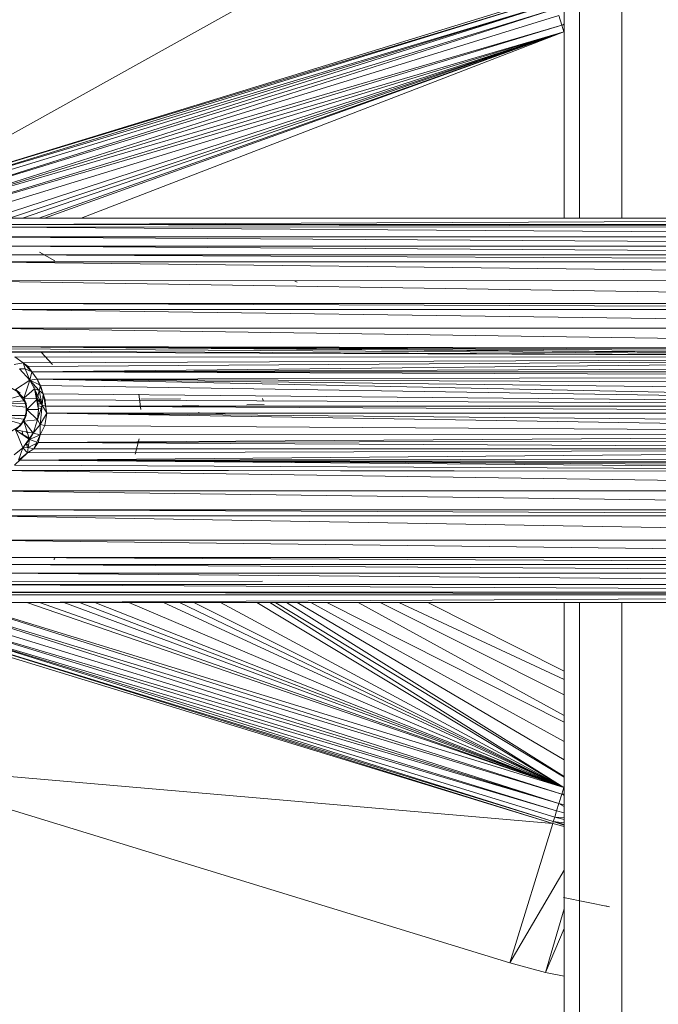
# Model space of a CAD drawing. Units: inches. Extents: x 9 to 6729, y 5 to 4757.
# Drawn here: x 827 to 992, y 2707 to 2962 of the extents above; entities that cross this region are included whole.
import ezdxf

# ---------------------------------------------------------------- set-up
doc = ezdxf.new("R2010")
doc.units = ezdxf.units.IN
doc.header["$MEASUREMENT"] = 0

# ---------------------------------------------------------------- blocks, each defined once
blk = doc.blocks.new('2_DWG-537664-Level 1')
at = {"lineweight": 9}
for p, q in [((-29155.655, 53.553), (-29155.655, 4.956)), ((-29155.253, 53.553), (-29155.253, 4.956)), ((-29154.155, 53.553), (-29154.155, 4.955)), ((-29172.764, 5.559), (-29157.055, 14.327)), ((-29172.764, 5.559), (-29155.948, 10.721)), ((-29172.764, 5.559), (-29155.932, 10.67)), ((-29172.74, 5.486), (-29155.932, 10.67)), ((-29172.74, 5.486), (-29155.89, 10.537)), ((-29172.708, 5.375), (-29155.89, 10.537)), ((-29172.661, 5.225), (-29155.89, 10.537)), ((-29172.661, 5.225), (-29155.846, 10.388)), ((-29172.598, 5.023), (-29155.846, 10.388)), ((-29172.598, 5.023), (-29155.79, 10.204)), ((-29155.713, 9.958), (-29155.79, 10.204)), ((-29172.598, 5.023), (-29155.713, 9.958)), ((-29172.54, 4.837), (-29155.713, 9.958)), ((-29155.713, 9.958), (-29155.655, 9.993)), ((-29155.655, 9.974), (-29155.713, 9.958)), ((-29155.655, 9.961), (-29155.713, 9.958)), ((-29155.66, 9.786), (-29155.713, 9.958)), ((-29172.54, 4.837), (-29155.66, 9.786)), ((-29171.573, 4.901), (-29155.66, 9.786)), ((-29170.448, 4.96), (-29155.66, 9.786)), ((-29170.009, 4.96), (-29155.66, 9.786)), ((-29169.668, 4.96), (-29155.66, 9.786)), ((-29169.247, 4.96), (-29155.66, 9.786)), ((-29169.102, 4.96), (-29155.66, 9.786)), ((-29168.156, 4.959), (-29155.66, 9.786)), ((-29170.854, 4.96), (-29134.057, 4.949)), ((-29170.854, 4.793), (-29134.057, 4.949)), ((-29170.854, 4.793), (-29134.057, 4.721)), ((-29170.854, 4.793), (-29134.057, 4.793)), ((-29170.854, 4.731), (-29134.057, 4.472)), ((-29170.854, 4.731), (-29134.057, 4.721)), ((-29170.854, 4.472), (-29134.057, 4.233)), ((-29170.854, 4.472), (-29134.057, 4.472)), ((-29170.854, 4.233), (-29134.057, 4.011)), ((-29170.854, 4.233), (-29134.057, 4.233)), ((-29170.854, 4.011), (-29134.057, 3.829)), ((-29170.854, 4.011), (-29134.057, 4.011)), ((-29170.854, 3.829), (-29134.057, 3.829)), ((-29170.854, 3.829), (-29134.057, 3.383)), ((-29169.227, 4.074), (-29168.831, 3.854)), ((-29170.854, 3.331), (-29134.057, 3.383)), ((-29170.854, 3.331), (-29134.057, 2.752)), ((-29162.628, 3.337), (-29162.559, 3.303)), ((-29170.854, 2.752), (-29134.057, 2.752)), ((-29170.854, 2.752), (-29134.057, 2.597)), ((-29170.854, 2.597), (-29134.057, 2.106)), ((-29170.854, 2.597), (-29134.057, 2.597)), ((-29134.389, 1.571), (-29170.854, 2.106)), ((-29170.854, 2.106), (-29134.057, 2.106)), ((-29134.664, 1.52), (-29170.854, 1.632)), ((-29134.88, 1.451), (-29170.854, 1.632)), ((-29135.148, 1.363), (-29170.854, 1.632)), ((-29134.064, 1.566), (-29170.854, 1.632)), ((-29170.854, 1.632), (-29135.191, 1.349)), ((-29135.191, 1.349), (-29170.375, 1.575)), ((-29170.219, 1.513), (-29135.191, 1.349)), ((-29135.191, 1.349), (-29170.059, 1.485)), ((-29169.868, 1.364), (-29169.65, 1.211)), ((-29169.868, 1.364), (-29135.191, 1.349)), ((-29169.65, 1.211), (-29135.191, 1.349)), ((-29135.191, 1.349), (-29169.527, 1.115)), ((-29169.427, 0.982), (-29135.191, 1.349)), ((-29168.894, 1.166), (-29169.18, 1.476)), ((-29169.18, 1.476), (-29169.01, 1.293)), ((-29168.894, 1.166), (-29169.01, 1.293)), ((-29169.885, 1.17), (-29169.65, 1.211)), ((-29169.745, 1.057), (-29169.482, 0.767)), ((-29169.745, 1.057), (-29169.601, 1.055)), ((-29169.65, 1.211), (-29169.427, 0.982)), ((-29169.65, 1.211), (-29169.527, 1.115)), ((-29169.601, 1.055), (-29169.65, 1.211)), ((-29169.65, 1.211), (-29169.427, 0.982)), ((-29169.65, 1.211), (-29169.527, 1.115)), ((-29169.482, 0.767), (-29169.601, 1.055)), ((-29169.601, 1.055), (-29169.427, 0.982)), ((-29169.427, 0.982), (-29169.527, 1.115)), ((-29169.427, 0.982), (-29169.527, 1.115)), ((-29135.373, 1.116), (-29169.427, 0.982)), ((-29169.854, 0.52), (-29169.482, 0.767)), ((-29169.636, 0.3), (-29169.482, 0.767)), ((-29169.482, 0.767), (-29169.427, 0.982)), ((-29169.482, 0.767), (-29169.294, 0.788)), ((-29169.361, 0.538), (-29169.482, 0.767)), ((-29169.482, 0.767), (-29169.238, 0.496)), ((-29169.482, 0.767), (-29169.232, 0.642)), ((-29135.498, 0.971), (-29169.427, 0.982)), ((-29169.427, 0.982), (-29169.294, 0.788)), ((-29169.427, 0.982), (-29135.647, 0.852)), ((-29169.294, 0.788), (-29135.647, 0.852)), ((-29169.134, 0.411), (-29169.294, 0.788)), ((-29169.134, 0.411), (-29169.294, 0.788)), ((-29169.203, 0.628), (-29169.294, 0.788)), ((-29169.203, 0.628), (-29169.294, 0.788)), ((-29135.887, 0.093), (-29169.294, 0.788)), ((-29135.787, 0.397), (-29169.294, 0.788)), ((-29135.698, 0.655), (-29169.294, 0.788)), ((-29169.203, 0.628), (-29169.294, 0.788)), ((-29170.001, 0.58), (-29169.733, 0.424)), ((-29169.733, 0.424), (-29169.854, 0.52)), ((-29169.609, 0.2), (-29169.854, 0.52)), ((-29169.854, 0.52), (-29169.636, 0.3)), ((-29169.636, 0.3), (-29169.361, 0.538)), ((-29169.359, 0.63), (-29169.401, 0.613)), ((-29169.38, 0.574), (-29169.328, 0.596)), ((-29169.361, 0.538), (-29169.254, 0)), ((-29169.361, 0.538), (-29169.159, 0.112)), ((-29169.361, 0.538), (-29169.238, 0.496)), ((-29169.361, 0.538), (-29169.282, 0.283)), ((-29169.361, 0.538), (-29169.282, 0.283)), ((-29169.238, 0.496), (-29169.212, 0.595)), ((-29169.134, 0.411), (-29169.203, 0.628)), ((-29169.134, 0.411), (-29169.203, 0.628)), ((-29135.887, 0.093), (-29169.203, 0.628)), ((-29169.134, 0.411), (-29169.203, 0.628)), ((-29169.73, 0.358), (-29170.293, 0.205)), ((-29169.575, 0.155), (-29169.636, 0.3)), ((-29169.636, 0.3), (-29169.557, 0)), ((-29169.636, 0.3), (-29169.282, 0.283)), ((-29169.557, 0), (-29169.282, 0.283)), ((-29169.282, 0.283), (-29169.159, 0.112)), ((-29169.254, 0), (-29169.282, 0.283)), ((-29169.27, 0.344), (-29169.238, 0.496)), ((-29169.159, 0.112), (-29169.238, 0.496)), ((-29169.238, 0.496), (-29169.134, 0.411)), ((-29169.228, 0.258), (-29169.19, 0.261)), ((-29169.159, 0.112), (-29169.134, 0.411)), ((-29169.075, 0.09), (-29169.134, 0.411)), ((-29169.134, 0.411), (-29169.087, 0.255)), ((-29135.887, 0.093), (-29169.134, 0.411)), ((-29169.075, 0.09), (-29169.134, 0.411)), ((-29169.134, 0.411), (-29169.087, 0.255)), ((-29166.606, 0), (-29166.658, 0.401)), ((-29165.582, 0.283), (-29166.606, 0.275)), ((-29163.442, 0.24), (-29163.457, 0.285)), ((-29170.287, 0.171), (-29169.629, 0.225)), ((-29170.284, 0.155), (-29169.597, 0.153)), ((-29170.281, 0.135), (-29169.573, 0.062)), ((-29169.575, 0.155), (-29169.575, -0.155)), ((-29169.575, 0.155), (-29169.557, 0)), ((-29169.28, -0.261), (-29169.159, 0.112)), ((-29169.276, 0.215), (-29169.239, 0.222)), ((-29169.269, 0.152), (-29169.188, 0.152)), ((-29169.264, 0.096), (-29169.17, 0.079)), ((-29169.257, 0.029), (-29169.188, 0.022)), ((-29169.159, 0.112), (-29169.215, -0.385)), ((-29169.214, 0.227), (-29169.184, 0.233)), ((-29169.159, 0.112), (-29169.045, -0.092)), ((-29169.159, 0.112), (-29169.075, 0.09)), ((-29169.075, 0.09), (-29169.087, 0.255)), ((-29135.887, 0.093), (-29169.087, 0.255)), ((-29169.075, 0.09), (-29169.087, 0.255)), ((-29135.887, 0.093), (-29169.075, 0.09)), ((-29135.884, -0.093), (-29169.075, 0.09)), ((-29169.045, -0.092), (-29169.075, 0.09)), ((-29165.532, 0.103), (-29165.108, 0.096)), ((-29163.866, 0.126), (-29163.415, 0.129)), ((-29169.701, -0.365), (-29170.293, -0.205)), ((-29170.288, -0.176), (-29169.622, -0.249)), ((-29170.284, -0.155), (-29169.597, -0.153)), ((-29169.575, -0.155), (-29169.733, -0.424)), ((-29169.557, 0), (-29169.636, -0.3)), ((-29169.575, -0.155), (-29169.636, -0.3)), ((-29169.575, -0.155), (-29169.557, 0)), ((-29169.557, 0), (-29169.28, -0.261)), ((-29169.557, 0), (-29169.254, 0)), ((-29169.28, -0.261), (-29169.254, 0)), ((-29169.224, -0.089), (-29169.264, -0.096)), ((-29169.215, -0.385), (-29169.045, -0.092)), ((-29169.045, -0.092), (-29169.096, -0.408)), ((-29135.71, -0.628), (-29169.045, -0.092)), ((-29135.78, -0.411), (-29169.045, -0.092)), ((-29135.884, -0.093), (-29169.045, -0.092)), ((-29166.021, -0.117), (-29166.457, -0.12)), ((-29165.108, -0.065), (-29165.108, -0.096)), ((-29164.424, -0.107), (-29164.906, -0.09)), ((-29169.733, -0.424), (-29170.001, -0.58)), ((-29169.636, -0.3), (-29169.854, -0.52)), ((-29169.733, -0.424), (-29169.854, -0.52)), ((-29169.733, -0.424), (-29169.636, -0.3)), ((-29169.636, -0.3), (-29169.28, -0.261)), ((-29169.636, -0.3), (-29169.399, -0.606)), ((-29169.636, -0.3), (-29169.487, -0.772)), ((-29169.636, -0.3), (-29169.399, -0.606)), ((-29169.28, -0.261), (-29169.399, -0.606)), ((-29169.399, -0.606), (-29169.215, -0.385)), ((-29169.28, -0.261), (-29169.215, -0.385)), ((-29169.215, -0.385), (-29169.217, -0.655)), ((-29169.096, -0.408), (-29169.217, -0.655)), ((-29169.215, -0.385), (-29169.096, -0.408)), ((-29135.71, -0.628), (-29169.096, -0.408)), ((-29169.854, -0.52), (-29169.399, -0.606)), ((-29169.854, -0.52), (-29169.487, -0.772)), ((-29169.854, -0.52), (-29169.666, -0.991)), ((-29169.765, -0.581), (-29169.497, -0.741)), ((-29169.689, -0.551), (-29169.651, -0.659)), ((-29169.399, -0.606), (-29169.666, -0.991)), ((-29169.58, -0.571), (-29169.537, -0.613)), ((-29169.399, -0.606), (-29169.487, -0.772)), ((-29169.399, -0.606), (-29169.487, -0.772)), ((-29169.487, -0.772), (-29169.217, -0.655)), ((-29169.399, -0.606), (-29169.217, -0.655)), ((-29169.375, -1.012), (-29169.217, -0.655)), ((-29135.71, -0.628), (-29169.268, -0.852)), ((-29169.268, -0.852), (-29169.217, -0.655)), ((-29169.268, -0.852), (-29169.217, -0.655)), ((-29135.71, -0.628), (-29169.217, -0.655)), ((-29166.655, -0.759), (-29166.757, -1.152)), ((-29169.889, -1.173), (-29169.666, -0.991)), ((-29169.889, -1.173), (-29169.666, -0.991)), ((-29169.666, -0.991), (-29169.771, -1.307)), ((-29169.666, -0.991), (-29169.487, -0.772)), ((-29169.666, -0.991), (-29169.52, -0.979)), ((-29169.666, -0.991), (-29169.54, -1.116)), ((-29169.575, -0.879), (-29169.539, -0.98)), ((-29169.512, -0.928), (-29169.574, -0.878)), ((-29169.52, -0.979), (-29169.54, -1.116)), ((-29169.375, -1.012), (-29169.54, -1.116)), ((-29169.487, -0.772), (-29169.52, -0.979)), ((-29169.52, -0.979), (-29169.315, -0.876)), ((-29169.52, -0.979), (-29169.375, -1.012)), ((-29169.487, -0.772), (-29169.299, -0.841)), ((-29169.268, -0.852), (-29169.375, -1.012)), ((-29169.268, -0.852), (-29169.375, -1.012)), ((-29135.526, -1.024), (-29169.375, -1.012)), ((-29135.622, -0.788), (-29169.268, -0.852)), ((-29135.526, -1.024), (-29169.268, -0.852)), ((-29169.88, -1.44), (-29169.54, -1.116)), ((-29169.54, -1.116), (-29169.771, -1.307)), ((-29169.54, -1.116), (-29169.771, -1.307)), ((-29135.526, -1.024), (-29169.741, -1.307)), ((-29135.294, -1.262), (-29169.741, -1.307)), ((-29135.526, -1.024), (-29169.54, -1.116)), ((-29134.059, -1.622), (-29169.88, -1.44)), ((-29135.017, -1.449), (-29169.741, -1.308)), ((-29135.157, -1.372), (-29169.741, -1.308)), ((-29134.059, -1.622), (-29169.741, -1.308)), ((-29134.664, -1.523), (-29169.741, -1.308)), ((-29134.059, -1.622), (-29170.359, -1.564)), ((-29170.281, -1.58), (-29134.057, -2.106)), ((-29134.059, -1.622), (-29170.237, -1.573)), ((-29134.059, -1.622), (-29170.192, -1.565)), ((-29134.057, -2.597), (-29170.854, -2.106)), ((-29170.854, -2.106), (-29134.057, -2.106)), ((-29134.057, -2.752), (-29170.854, -2.597)), ((-29170.854, -2.597), (-29134.057, -2.597)), ((-29134.057, -3.383), (-29170.854, -2.752)), ((-29170.854, -2.752), (-29134.057, -2.752)), ((-29134.057, -3.829), (-29170.854, -3.383)), ((-29170.854, -3.383), (-29134.057, -3.383)), ((-29134.057, -4.011), (-29170.854, -3.829)), ((-29170.854, -3.829), (-29134.057, -3.829)), ((-29134.057, -4.233), (-29170.854, -4.011)), ((-29170.854, -4.011), (-29134.057, -4.011)), ((-29168.864, -3.88), (-29168.831, -3.854)), ((-29134.057, -4.532), (-29170.854, -4.233)), ((-29170.854, -4.233), (-29134.057, -4.233)), ((-29163.457, -4.443), (-29170.908, -4.45)), ((-29134.057, -4.731), (-29170.854, -4.532)), ((-29170.854, -4.532), (-29134.057, -4.532)), ((-29163.457, -4.443), (-29170.406, -4.45)), ((-29172.54, -4.837), (-29155.79, -10.204)), ((-29172.54, -4.837), (-29155.713, -9.958)), ((-29134.057, -4.793), (-29170.854, -4.731)), ((-29170.854, -4.731), (-29134.057, -4.731)), ((-29170.854, -4.793), (-29134.057, -4.793)), ((-29134.057, -4.793), (-29170.854, -4.999)), ((-29172.603, -5.041), (-29155.79, -10.204)), ((-29171.445, -4.952), (-29155.713, -9.958)), ((-29171.394, -4.956), (-29155.66, -9.786)), ((-29134.057, -4.999), (-29170.854, -4.999)), ((-29169.555, -4.999), (-29155.66, -9.786)), ((-29169.232, -4.999), (-29155.66, -9.786)), ((-29168.598, -4.999), (-29155.66, -9.786)), ((-29168.195, -4.999), (-29155.66, -9.786)), ((-29167.795, -4.999), (-29155.66, -9.786)), ((-29166.916, -4.999), (-29155.66, -9.786)), ((-29166.025, -4.999), (-29155.66, -9.786)), ((-29165.604, -4.999), (-29155.66, -9.786)), ((-29165.237, -4.999), (-29155.66, -9.786)), ((-29164.545, -4.999), (-29155.66, -9.786)), ((-29163.61, -4.999), (-29155.66, -9.786)), ((-29163.271, -4.999), (-29155.66, -9.786)), ((-29163.113, -5.002), (-29155.655, -9.52)), ((-29162.839, -4.999), (-29155.655, -9.504)), ((-29162.559, -4.999), (-29155.655, -9.066)), ((-29162.212, -4.999), (-29155.655, -8.593)), ((-29161.79, -4.999), (-29155.655, -8.098)), ((-29160.983, -4.999), (-29155.655, -7.92)), ((-29160.416, -4.999), (-29155.655, -7.382)), ((-29159.931, -4.999), (-29155.655, -6.991)), ((-29159.176, -4.999), (-29155.655, -6.769)), ((-29155.655, -53.361), (-29155.655, -4.999)), ((-29155.253, -53.361), (-29155.253, -4.999)), ((-29154.155, -53.361), (-29154.155, -4.999)), ((-29172.661, -5.225), (-29155.846, -10.388)), ((-29172.661, -5.225), (-29155.79, -10.204)), ((-29172.764, -5.559), (-29155.948, -10.721)), ((-29172.74, -5.486), (-29155.948, -10.721)), ((-29172.74, -5.486), (-29155.932, -10.67)), ((-29172.71, -5.39), (-29155.932, -10.67)), ((-29172.71, -5.39), (-29155.897, -10.552)), ((-29172.71, -5.39), (-29155.846, -10.388)), ((-29173.868, -9.165), (-29157.055, -14.327)), ((-29155.948, -10.721), (-29173.868, -9.165)), ((-29155.66, -9.786), (-29155.713, -9.958)), ((-29155.79, -10.204), (-29155.713, -9.958)), ((-29155.713, -9.958), (-29155.655, -9.961)), ((-29155.713, -9.958), (-29155.655, -9.993)), ((-29155.713, -9.958), (-29155.655, -9.974)), ((-29155.897, -10.552), (-29155.846, -10.388)), ((-29155.846, -10.388), (-29155.79, -10.204)), ((-29155.846, -10.388), (-29155.655, -10.438)), ((-29155.79, -10.204), (-29155.655, -10.274)), ((-29155.79, -10.204), (-29155.655, -10.236)), ((-29155.948, -10.721), (-29155.932, -10.67)), ((-29155.932, -10.67), (-29155.897, -10.552)), ((-29155.932, -10.67), (-29155.655, -10.743)), ((-29155.932, -10.67), (-29155.655, -10.761)), ((-29155.932, -10.67), (-29155.655, -10.703)), ((-29155.897, -10.552), (-29155.655, -10.616)), ((-29155.897, -10.552), (-29155.655, -10.567)), ((-29155.948, -10.721), (-29157.055, -14.327)), ((-29155.948, -10.721), (-29155.655, -10.798)), ((-29157.055, -14.327), (-29155.655, -11.926)), ((-29155.669, -12.637), (-29154.476, -12.872)), ((-29155.655, -12.925), (-29156.132, -14.58)), ((-29154.583, -12.851), (-29154.476, -12.872)), ((-29155.655, -13.438), (-29156.132, -14.58)), ((-29157.055, -14.327), (-29156.132, -14.58)), ((-29156.132, -14.58), (-29155.655, -14.67)), ((-29156.132, -14.58), (-29155.655, -14.669))]:
    blk.add_line(p, q, dxfattribs=at)

msp = doc.modelspace()

# ---------------------------------------------------------------- block references
at = {"lineweight": 9, "xscale": 10, "yscale": 10, "zscale": 10}
msp.add_blockref('2_DWG-537664-Level 1', (292524.13, 2860.95), dxfattribs=at)

doc.saveas('drawing.dxf')
